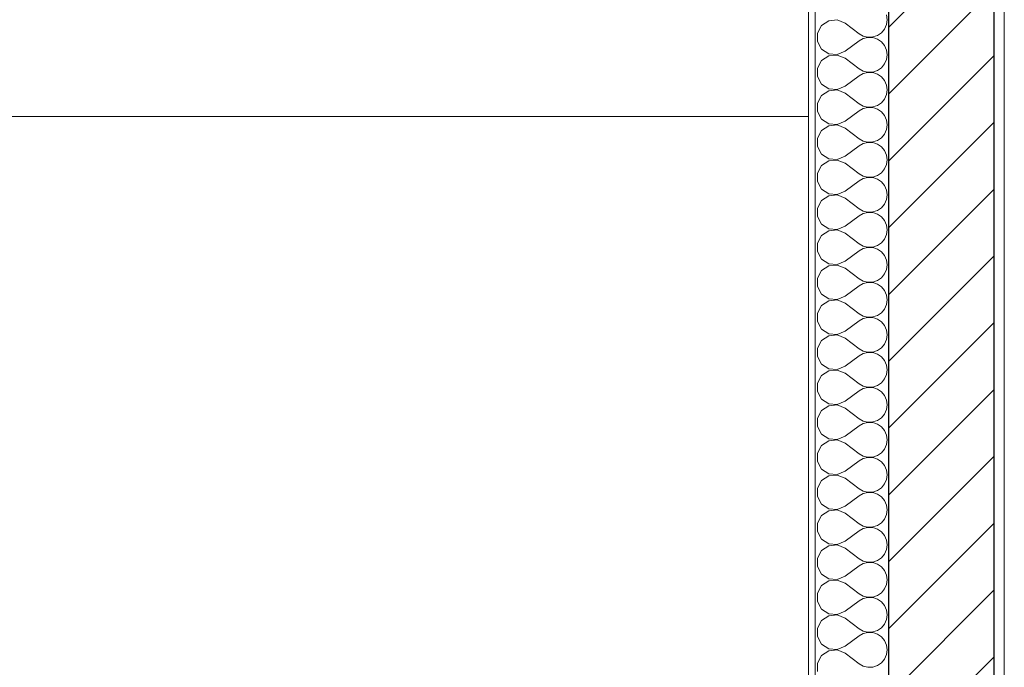
# Model space of a CAD drawing. Units: millimetres. Extents: x -7660832 to -7397227, y -126477 to 57883.
# Drawn here: x -7530019 to -7528143, y -47044 to -45810 of the extents above; entities that cross this region are included whole.
import ezdxf

# ---------------------------------------------------------------- set-up
doc = ezdxf.new("R2010")
doc.units = ezdxf.units.MM
doc.header["$MEASUREMENT"] = 0
for name, color, linetype, lineweight in [('00 MURS.CBA_Stylo_No__10', 7, 'Continuous', 30), ('00 MURS.CBA_Stylo_No__4', 7, 'Continuous', 5), ('00 MURS.CBA_Stylo_No__9', 7, 'Continuous', 5), ('Légendes façade apd_Stylo_No__9', 7, 'Continuous', 5)]:
    doc.layers.add(name, color=color, linetype=linetype, lineweight=lineweight)

# ---------------------------------------------------------------- blocks, each defined once
blk = doc.blocks.new('*X4', base_point=(-7461792.8, 0))
at = {"layer": '00 MURS.CBA_Stylo_No__4', "color": 7, "linetype": 'Continuous', "lineweight": 5}
for p, q in [((-7528366.7, -45810.2), (-7528368, -45801.1)), ((-7528491.4, -45821.1), (-7528499, -45835.5)), ((-7528477.8, -45812.2), (-7528491.4, -45821.1)), ((-7528461.7, -45810.6), (-7528477.8, -45812.2)), ((-7528446.7, -45816.9), (-7528461.7, -45810.6)), ((-7528446.7, -45816.9), (-7528420, -45836.9)), ((-7528371.7, -45827.8), (-7528368, -45819.3)), ((-7528368, -45819.3), (-7528366.7, -45810.2)), ((-7528499, -45835.5), (-7528499, -45851.7)), ((-7528420, -45836.9), (-7528412, -45841.4)), ((-7528412, -45841.4), (-7528403, -45843.4)), ((-7528393.8, -45843), (-7528385.1, -45840)), ((-7528385.1, -45840), (-7528377.5, -45834.8)), ((-7528377.5, -45834.8), (-7528371.7, -45827.8)), ((-7528499, -45851.7), (-7528491.4, -45866)), ((-7528446.7, -45870.2), (-7528420, -45850.2)), ((-7528412, -45845.8), (-7528420, -45850.2)), ((-7528403, -45843.7), (-7528412, -45845.8)), ((-7528403, -45843.4), (-7528393.8, -45843)), ((-7528393.8, -45844.1), (-7528403, -45843.7)), ((-7528385.1, -45847.1), (-7528393.8, -45844.1)), ((-7528377.5, -45852.3), (-7528385.1, -45847.1)), ((-7528371.7, -45859.4), (-7528377.5, -45852.3)), ((-7528368, -45867.8), (-7528371.7, -45859.4)), ((-7528491.4, -45866), (-7528477.8, -45875)), ((-7528477.8, -45878.8), (-7528491.4, -45887.8)), ((-7528477.8, -45875), (-7528461.7, -45876.5)), ((-7528461.7, -45877.3), (-7528477.8, -45878.8)), ((-7528461.7, -45876.5), (-7528446.7, -45870.2)), ((-7528446.7, -45883.6), (-7528461.7, -45877.3)), ((-7528366.7, -45876.9), (-7528368, -45867.8)), ((-7528368, -45886), (-7528366.7, -45876.9)), ((-7528491.4, -45887.8), (-7528499, -45902.1)), ((-7528446.7, -45883.6), (-7528420, -45903.6)), ((-7528377.5, -45901.5), (-7528371.7, -45894.4)), ((-7528371.7, -45894.4), (-7528368, -45886)), ((-7528499, -45902.1), (-7528499, -45918.4)), ((-7528420, -45903.6), (-7528412, -45908)), ((-7528412, -45912.5), (-7528420, -45916.9)), ((-7528412, -45908), (-7528403, -45910.1)), ((-7528403, -45910.4), (-7528412, -45912.5)), ((-7528403, -45910.1), (-7528393.8, -45909.7)), ((-7528393.8, -45910.8), (-7528403, -45910.4)), ((-7528393.8, -45909.7), (-7528385.1, -45906.7)), ((-7528385.1, -45913.8), (-7528393.8, -45910.8)), ((-7528385.1, -45906.7), (-7528377.5, -45901.5)), ((-7528377.5, -45919), (-7528385.1, -45913.8)), ((-7528499, -45918.4), (-7528491.4, -45932.7)), ((-7528491.4, -45932.7), (-7528477.8, -45941.7)), ((-7528446.7, -45936.9), (-7528420, -45916.9)), ((-7528371.7, -45926), (-7528377.5, -45919)), ((-7528368, -45934.5), (-7528371.7, -45926)), ((-7528366.7, -45943.6), (-7528368, -45934.5)), ((-7528477.8, -45945.5), (-7528491.4, -45954.5)), ((-7528477.8, -45941.7), (-7528461.7, -45943.2)), ((-7528461.7, -45943.9), (-7528477.8, -45945.5)), ((-7528461.7, -45943.2), (-7528446.7, -45936.9)), ((-7528446.7, -45950.2), (-7528461.7, -45943.9)), ((-7528446.7, -45950.2), (-7528420, -45970.2)), ((-7528371.7, -45961.1), (-7528368, -45952.7)), ((-7528368, -45952.7), (-7528366.7, -45943.6)), ((-7528491.4, -45954.5), (-7528499, -45968.8)), ((-7528499, -45968.8), (-7528499, -45985)), ((-7528420, -45970.2), (-7528412, -45974.7)), ((-7528385.1, -45973.4), (-7528377.5, -45968.2)), ((-7528377.5, -45968.2), (-7528371.7, -45961.1)), ((-7528499, -45985), (-7528491.4, -45999.3)), ((-7528446.7, -46003.6), (-7528420, -45983.6)), ((-7528412, -45979.1), (-7528420, -45983.6)), ((-7528412, -45974.7), (-7528403, -45976.8)), ((-7528403, -45977), (-7528412, -45979.1)), ((-7528403, -45976.8), (-7528393.8, -45976.3)), ((-7528393.8, -45977.5), (-7528403, -45977)), ((-7528393.8, -45976.3), (-7528385.1, -45973.4)), ((-7528385.1, -45980.4), (-7528393.8, -45977.5)), ((-7528377.5, -45985.6), (-7528385.1, -45980.4)), ((-7528371.7, -45992.7), (-7528377.5, -45985.6)), ((-7528491.4, -45999.3), (-7528477.8, -46008.3)), ((-7528477.8, -46008.3), (-7528461.7, -46009.9)), ((-7528461.7, -46009.9), (-7528446.7, -46003.6)), ((-7528368, -46001.1), (-7528371.7, -45992.7)), ((-7528366.7, -46010.2), (-7528368, -46001.1)), ((-7528368, -46019.3), (-7528366.7, -46010.2)), ((-7528491.4, -46021.1), (-7528499, -46035.5)), ((-7528477.8, -46012.2), (-7528491.4, -46021.1)), ((-7528461.7, -46010.6), (-7528477.8, -46012.2)), ((-7528446.7, -46016.9), (-7528461.7, -46010.6)), ((-7528446.7, -46016.9), (-7528420, -46036.9)), ((-7528377.5, -46034.8), (-7528371.7, -46027.8)), ((-7528371.7, -46027.8), (-7528368, -46019.3)), ((-7528499, -46035.5), (-7528499, -46051.7)), ((-7528420, -46036.9), (-7528412, -46041.4)), ((-7528412, -46045.8), (-7528420, -46050.2)), ((-7528412, -46041.4), (-7528403, -46043.4)), ((-7528403, -46043.7), (-7528412, -46045.8)), ((-7528403, -46043.4), (-7528393.8, -46043)), ((-7528393.8, -46044.1), (-7528403, -46043.7)), ((-7528393.8, -46043), (-7528385.1, -46040)), ((-7528385.1, -46047.1), (-7528393.8, -46044.1)), ((-7528385.1, -46040), (-7528377.5, -46034.8)), ((-7528377.5, -46052.3), (-7528385.1, -46047.1)), ((-7528499, -46051.7), (-7528491.4, -46066)), ((-7528491.4, -46066), (-7528477.8, -46075)), ((-7528446.7, -46070.2), (-7528420, -46050.2)), ((-7528371.7, -46059.4), (-7528377.5, -46052.3)), ((-7528368, -46067.8), (-7528371.7, -46059.4)), ((-7528477.8, -46078.8), (-7528491.4, -46087.8)), ((-7528477.8, -46075), (-7528461.7, -46076.5)), ((-7528461.7, -46077.3), (-7528477.8, -46078.8)), ((-7528461.7, -46076.5), (-7528446.7, -46070.2)), ((-7528446.7, -46083.6), (-7528461.7, -46077.3)), ((-7528446.7, -46083.6), (-7528420, -46103.6)), ((-7528366.7, -46076.9), (-7528368, -46067.8)), ((-7528368, -46086), (-7528366.7, -46076.9)), ((-7528491.4, -46087.8), (-7528499, -46102.1)), ((-7528499, -46102.1), (-7528499, -46118.4)), ((-7528420, -46103.6), (-7528412, -46108)), ((-7528385.1, -46106.7), (-7528377.5, -46101.5)), ((-7528377.5, -46101.5), (-7528371.7, -46094.4)), ((-7528371.7, -46094.4), (-7528368, -46086)), ((-7528499, -46118.4), (-7528491.4, -46132.7)), ((-7528446.7, -46136.9), (-7528420, -46116.9)), ((-7528412, -46112.5), (-7528420, -46116.9)), ((-7528412, -46108), (-7528403, -46110.1)), ((-7528403, -46110.4), (-7528412, -46112.5)), ((-7528403, -46110.1), (-7528393.8, -46109.7)), ((-7528393.8, -46110.8), (-7528403, -46110.4)), ((-7528393.8, -46109.7), (-7528385.1, -46106.7)), ((-7528385.1, -46113.8), (-7528393.8, -46110.8)), ((-7528377.5, -46119), (-7528385.1, -46113.8)), ((-7528371.7, -46126), (-7528377.5, -46119)), ((-7528491.4, -46132.7), (-7528477.8, -46141.7)), ((-7528461.7, -46143.2), (-7528446.7, -46136.9)), ((-7528368, -46134.5), (-7528371.7, -46126)), ((-7528366.7, -46143.6), (-7528368, -46134.5)), ((-7528491.4, -46154.5), (-7528499, -46168.8)), ((-7528477.8, -46145.5), (-7528491.4, -46154.5)), ((-7528477.8, -46141.7), (-7528461.7, -46143.2)), ((-7528461.7, -46143.9), (-7528477.8, -46145.5)), ((-7528446.7, -46150.2), (-7528461.7, -46143.9)), ((-7528446.7, -46150.2), (-7528420, -46170.2)), ((-7528371.7, -46161.1), (-7528368, -46152.7)), ((-7528368, -46152.7), (-7528366.7, -46143.6)), ((-7528499, -46168.8), (-7528499, -46185)), ((-7528420, -46170.2), (-7528412, -46174.7)), ((-7528412, -46179.1), (-7528420, -46183.6)), ((-7528412, -46174.7), (-7528403, -46176.8)), ((-7528403, -46177), (-7528412, -46179.1)), ((-7528403, -46176.8), (-7528393.8, -46176.3)), ((-7528393.8, -46177.5), (-7528403, -46177)), ((-7528393.8, -46176.3), (-7528385.1, -46173.4)), ((-7528385.1, -46180.4), (-7528393.8, -46177.5)), ((-7528385.1, -46173.4), (-7528377.5, -46168.2)), ((-7528377.5, -46168.2), (-7528371.7, -46161.1)), ((-7528499, -46185), (-7528491.4, -46199.3)), ((-7528446.7, -46203.6), (-7528420, -46183.6)), ((-7528377.5, -46185.6), (-7528385.1, -46180.4)), ((-7528371.7, -46192.7), (-7528377.5, -46185.6)), ((-7528368, -46201.1), (-7528371.7, -46192.7)), ((-7528491.4, -46199.3), (-7528477.8, -46208.3)), ((-7528477.8, -46212.2), (-7528491.4, -46221.1)), ((-7528477.8, -46208.3), (-7528461.7, -46209.9)), ((-7528461.7, -46210.6), (-7528477.8, -46212.2)), ((-7528461.7, -46209.9), (-7528446.7, -46203.6)), ((-7528446.7, -46216.9), (-7528461.7, -46210.6)), ((-7528366.7, -46210.2), (-7528368, -46201.1)), ((-7528368, -46219.3), (-7528366.7, -46210.2)), ((-7528491.4, -46221.1), (-7528499, -46235.5)), ((-7528446.7, -46216.9), (-7528420, -46236.9)), ((-7528385.1, -46240), (-7528377.5, -46234.8)), ((-7528377.5, -46234.8), (-7528371.7, -46227.8)), ((-7528371.7, -46227.8), (-7528368, -46219.3)), ((-7528499, -46235.5), (-7528499, -46251.7)), ((-7528499, -46251.7), (-7528491.4, -46266)), ((-7528446.7, -46270.2), (-7528420, -46250.2)), ((-7528420, -46236.9), (-7528412, -46241.4)), ((-7528412, -46245.8), (-7528420, -46250.2)), ((-7528412, -46241.4), (-7528403, -46243.4)), ((-7528403, -46243.7), (-7528412, -46245.8)), ((-7528403, -46243.4), (-7528393.8, -46243)), ((-7528393.8, -46244.1), (-7528403, -46243.7)), ((-7528393.8, -46243), (-7528385.1, -46240)), ((-7528385.1, -46247.1), (-7528393.8, -46244.1)), ((-7528377.5, -46252.3), (-7528385.1, -46247.1)), ((-7528371.7, -46259.4), (-7528377.5, -46252.3)), ((-7528491.4, -46266), (-7528477.8, -46275)), ((-7528461.7, -46276.5), (-7528446.7, -46270.2)), ((-7528368, -46267.8), (-7528371.7, -46259.4)), ((-7528366.7, -46276.9), (-7528368, -46267.8)), ((-7528491.4, -46287.8), (-7528499, -46302.1)), ((-7528477.8, -46278.8), (-7528491.4, -46287.8)), ((-7528477.8, -46275), (-7528461.7, -46276.5)), ((-7528461.7, -46277.3), (-7528477.8, -46278.8)), ((-7528446.7, -46283.6), (-7528461.7, -46277.3)), ((-7528446.7, -46283.6), (-7528420, -46303.6)), ((-7528371.7, -46294.4), (-7528368, -46286)), ((-7528368, -46286), (-7528366.7, -46276.9)), ((-7528499, -46302.1), (-7528499, -46318.4)), ((-7528420, -46303.6), (-7528412, -46308)), ((-7528412, -46308), (-7528403, -46310.1)), ((-7528403, -46310.4), (-7528412, -46312.5)), ((-7528403, -46310.1), (-7528393.8, -46309.7)), ((-7528393.8, -46310.8), (-7528403, -46310.4)), ((-7528393.8, -46309.7), (-7528385.1, -46306.7)), ((-7528385.1, -46306.7), (-7528377.5, -46301.5)), ((-7528377.5, -46301.5), (-7528371.7, -46294.4)), ((-7528499, -46318.4), (-7528491.4, -46332.7)), ((-7528446.7, -46336.9), (-7528420, -46316.9)), ((-7528412, -46312.5), (-7528420, -46316.9)), ((-7528385.1, -46313.8), (-7528393.8, -46310.8)), ((-7528377.5, -46319), (-7528385.1, -46313.8)), ((-7528371.7, -46326), (-7528377.5, -46319)), ((-7528368, -46334.5), (-7528371.7, -46326)), ((-7528491.4, -46332.7), (-7528477.8, -46341.7)), ((-7528477.8, -46345.5), (-7528491.4, -46354.5)), ((-7528477.8, -46341.7), (-7528461.7, -46343.2)), ((-7528461.7, -46343.9), (-7528477.8, -46345.5)), ((-7528461.7, -46343.2), (-7528446.7, -46336.9)), ((-7528446.7, -46350.2), (-7528461.7, -46343.9)), ((-7528366.7, -46343.6), (-7528368, -46334.5)), ((-7528368, -46352.7), (-7528366.7, -46343.6)), ((-7528491.4, -46354.5), (-7528499, -46368.8)), ((-7528446.7, -46350.2), (-7528420, -46370.2)), ((-7528377.5, -46368.2), (-7528371.7, -46361.1)), ((-7528371.7, -46361.1), (-7528368, -46352.7)), ((-7528499, -46368.8), (-7528499, -46385)), ((-7528499, -46385), (-7528491.4, -46399.3)), ((-7528446.7, -46403.6), (-7528420, -46383.6)), ((-7528420, -46370.2), (-7528412, -46374.7)), ((-7528412, -46379.1), (-7528420, -46383.6)), ((-7528412, -46374.7), (-7528403, -46376.8)), ((-7528403, -46377), (-7528412, -46379.1)), ((-7528403, -46376.8), (-7528393.8, -46376.3)), ((-7528393.8, -46377.5), (-7528403, -46377)), ((-7528393.8, -46376.3), (-7528385.1, -46373.4)), ((-7528385.1, -46380.4), (-7528393.8, -46377.5)), ((-7528385.1, -46373.4), (-7528377.5, -46368.2)), ((-7528377.5, -46385.6), (-7528385.1, -46380.4)), ((-7528491.4, -46399.3), (-7528477.8, -46408.3)), ((-7528461.7, -46409.9), (-7528446.7, -46403.6)), ((-7528371.7, -46392.7), (-7528377.5, -46385.6)), ((-7528368, -46401.1), (-7528371.7, -46392.7)), ((-7528366.7, -46410.2), (-7528368, -46401.1)), ((-7528491.4, -46421.1), (-7528499, -46435.5)), ((-7528477.8, -46412.2), (-7528491.4, -46421.1)), ((-7528477.8, -46408.3), (-7528461.7, -46409.9)), ((-7528461.7, -46410.6), (-7528477.8, -46412.2)), ((-7528446.7, -46416.9), (-7528461.7, -46410.6)), ((-7528446.7, -46416.9), (-7528420, -46436.9)), ((-7528371.7, -46427.8), (-7528368, -46419.3)), ((-7528368, -46419.3), (-7528366.7, -46410.2)), ((-7528499, -46435.5), (-7528499, -46451.7)), ((-7528420, -46436.9), (-7528412, -46441.4)), ((-7528412, -46441.4), (-7528403, -46443.4)), ((-7528393.8, -46443), (-7528385.1, -46440)), ((-7528385.1, -46440), (-7528377.5, -46434.8)), ((-7528377.5, -46434.8), (-7528371.7, -46427.8)), ((-7528499, -46451.7), (-7528491.4, -46466)), ((-7528446.7, -46470.2), (-7528420, -46450.2)), ((-7528412, -46445.8), (-7528420, -46450.2)), ((-7528403, -46443.7), (-7528412, -46445.8)), ((-7528403, -46443.4), (-7528393.8, -46443)), ((-7528393.8, -46444.1), (-7528403, -46443.7)), ((-7528385.1, -46447.1), (-7528393.8, -46444.1)), ((-7528377.5, -46452.3), (-7528385.1, -46447.1)), ((-7528371.7, -46459.4), (-7528377.5, -46452.3)), ((-7528368, -46467.8), (-7528371.7, -46459.4)), ((-7528491.4, -46466), (-7528477.8, -46475)), ((-7528477.8, -46478.8), (-7528491.4, -46487.8)), ((-7528477.8, -46475), (-7528461.7, -46476.5)), ((-7528461.7, -46477.3), (-7528477.8, -46478.8)), ((-7528461.7, -46476.5), (-7528446.7, -46470.2)), ((-7528446.7, -46483.6), (-7528461.7, -46477.3)), ((-7528366.7, -46476.9), (-7528368, -46467.8)), ((-7528368, -46486), (-7528366.7, -46476.9)), ((-7528491.4, -46487.8), (-7528499, -46502.1)), ((-7528446.7, -46483.6), (-7528420, -46503.6)), ((-7528377.5, -46501.5), (-7528371.7, -46494.4)), ((-7528371.7, -46494.4), (-7528368, -46486)), ((-7528499, -46502.1), (-7528499, -46518.4)), ((-7528420, -46503.6), (-7528412, -46508)), ((-7528412, -46512.5), (-7528420, -46516.9)), ((-7528412, -46508), (-7528403, -46510.1)), ((-7528403, -46510.4), (-7528412, -46512.5)), ((-7528403, -46510.1), (-7528393.8, -46509.7)), ((-7528393.8, -46510.8), (-7528403, -46510.4)), ((-7528393.8, -46509.7), (-7528385.1, -46506.7)), ((-7528385.1, -46513.8), (-7528393.8, -46510.8)), ((-7528385.1, -46506.7), (-7528377.5, -46501.5)), ((-7528377.5, -46519), (-7528385.1, -46513.8)), ((-7528499, -46518.4), (-7528491.4, -46532.7)), ((-7528491.4, -46532.7), (-7528477.8, -46541.7)), ((-7528446.7, -46536.9), (-7528420, -46516.9)), ((-7528371.7, -46526), (-7528377.5, -46519)), ((-7528368, -46534.5), (-7528371.7, -46526)), ((-7528366.7, -46543.6), (-7528368, -46534.5)), ((-7528477.8, -46545.5), (-7528491.3, -46554.5)), ((-7528477.8, -46541.7), (-7528461.7, -46543.2)), ((-7528461.7, -46543.9), (-7528477.8, -46545.5)), ((-7528461.7, -46543.2), (-7528446.7, -46536.9)), ((-7528446.7, -46550.2), (-7528461.7, -46543.9)), ((-7528446.7, -46550.2), (-7528420, -46570.2)), ((-7528371.7, -46561.1), (-7528368, -46552.7)), ((-7528368, -46552.7), (-7528366.7, -46543.6)), ((-7528491.3, -46554.5), (-7528499, -46568.8)), ((-7528499, -46568.8), (-7528499, -46585)), ((-7528420, -46570.2), (-7528412, -46574.7)), ((-7528385.1, -46573.4), (-7528377.5, -46568.2)), ((-7528377.5, -46568.2), (-7528371.7, -46561.1)), ((-7528499, -46585), (-7528491.3, -46599.3)), ((-7528446.7, -46603.6), (-7528420, -46583.6)), ((-7528412, -46579.1), (-7528420, -46583.6)), ((-7528412, -46574.7), (-7528403, -46576.8)), ((-7528403, -46577), (-7528412, -46579.1)), ((-7528403, -46576.8), (-7528393.8, -46576.3)), ((-7528393.8, -46577.5), (-7528403, -46577)), ((-7528393.8, -46576.3), (-7528385.1, -46573.4)), ((-7528385.1, -46580.4), (-7528393.8, -46577.5)), ((-7528377.5, -46585.6), (-7528385.1, -46580.4)), ((-7528371.7, -46592.7), (-7528377.5, -46585.6)), ((-7528491.3, -46599.3), (-7528477.8, -46608.3)), ((-7528477.8, -46608.3), (-7528461.7, -46609.9)), ((-7528461.7, -46609.9), (-7528446.7, -46603.6)), ((-7528368, -46601.1), (-7528371.7, -46592.7)), ((-7528366.7, -46610.2), (-7528368, -46601.1)), ((-7528368, -46619.3), (-7528366.7, -46610.2)), ((-7528491.3, -46621.1), (-7528499, -46635.5)), ((-7528477.8, -46612.2), (-7528491.3, -46621.1)), ((-7528461.7, -46610.6), (-7528477.8, -46612.2)), ((-7528446.7, -46616.9), (-7528461.7, -46610.6)), ((-7528446.7, -46616.9), (-7528420, -46636.9)), ((-7528377.5, -46634.8), (-7528371.7, -46627.8)), ((-7528371.7, -46627.8), (-7528368, -46619.3)), ((-7528499, -46635.5), (-7528499, -46651.7)), ((-7528420, -46636.9), (-7528412, -46641.4)), ((-7528412, -46645.8), (-7528420, -46650.2)), ((-7528412, -46641.4), (-7528403, -46643.4)), ((-7528403, -46643.7), (-7528412, -46645.8)), ((-7528403, -46643.4), (-7528393.8, -46643)), ((-7528393.8, -46644.1), (-7528403, -46643.7)), ((-7528393.8, -46643), (-7528385.1, -46640)), ((-7528385.1, -46647.1), (-7528393.8, -46644.1)), ((-7528385.1, -46640), (-7528377.5, -46634.8)), ((-7528377.5, -46652.3), (-7528385.1, -46647.1)), ((-7528499, -46651.7), (-7528491.3, -46666)), ((-7528491.3, -46666), (-7528477.8, -46675)), ((-7528446.7, -46670.2), (-7528420, -46650.2)), ((-7528371.7, -46659.4), (-7528377.5, -46652.3)), ((-7528368, -46667.8), (-7528371.7, -46659.4)), ((-7528477.8, -46678.8), (-7528491.3, -46687.8)), ((-7528477.8, -46675), (-7528461.7, -46676.5)), ((-7528461.7, -46677.3), (-7528477.8, -46678.8)), ((-7528461.7, -46676.5), (-7528446.7, -46670.2)), ((-7528446.7, -46683.6), (-7528461.7, -46677.3)), ((-7528446.7, -46683.6), (-7528420, -46703.6)), ((-7528366.7, -46676.9), (-7528368, -46667.8)), ((-7528368, -46686), (-7528366.7, -46676.9)), ((-7528491.3, -46687.8), (-7528499, -46702.1)), ((-7528499, -46702.1), (-7528499, -46718.4)), ((-7528420, -46703.6), (-7528412, -46708)), ((-7528385.1, -46706.7), (-7528377.5, -46701.5)), ((-7528377.5, -46701.5), (-7528371.7, -46694.4)), ((-7528371.7, -46694.4), (-7528368, -46686)), ((-7528499, -46718.4), (-7528491.3, -46732.7)), ((-7528446.7, -46736.9), (-7528420, -46716.9)), ((-7528412, -46712.5), (-7528420, -46716.9)), ((-7528412, -46708), (-7528403, -46710.1)), ((-7528403, -46710.4), (-7528412, -46712.5)), ((-7528403, -46710.1), (-7528393.8, -46709.7)), ((-7528393.8, -46710.8), (-7528403, -46710.4)), ((-7528393.8, -46709.7), (-7528385.1, -46706.7)), ((-7528385.1, -46713.8), (-7528393.8, -46710.8)), ((-7528377.5, -46719), (-7528385.1, -46713.8)), ((-7528371.7, -46726), (-7528377.5, -46719)), ((-7528491.3, -46732.7), (-7528477.8, -46741.7)), ((-7528477.8, -46741.7), (-7528461.7, -46743.2)), ((-7528461.7, -46743.2), (-7528446.7, -46736.9)), ((-7528368, -46734.5), (-7528371.7, -46726)), ((-7528366.7, -46743.6), (-7528368, -46734.5)), ((-7528491.3, -46754.5), (-7528499, -46768.8)), ((-7528477.8, -46745.5), (-7528491.3, -46754.5)), ((-7528461.7, -46743.9), (-7528477.8, -46745.5)), ((-7528446.7, -46750.2), (-7528461.7, -46743.9)), ((-7528446.7, -46750.2), (-7528420, -46770.2)), ((-7528371.7, -46761.1), (-7528368, -46752.7)), ((-7528368, -46752.7), (-7528366.7, -46743.6)), ((-7528499, -46768.8), (-7528499, -46785)), ((-7528420, -46770.2), (-7528412, -46774.7)), ((-7528412, -46779.1), (-7528420, -46783.6)), ((-7528412, -46774.7), (-7528403, -46776.8)), ((-7528403, -46777), (-7528412, -46779.1)), ((-7528403, -46776.8), (-7528393.8, -46776.3)), ((-7528393.8, -46777.5), (-7528403, -46777)), ((-7528393.8, -46776.3), (-7528385.1, -46773.4)), ((-7528385.1, -46780.4), (-7528393.8, -46777.5)), ((-7528385.1, -46773.4), (-7528377.5, -46768.2)), ((-7528377.5, -46768.2), (-7528371.7, -46761.1)), ((-7528499, -46785), (-7528491.3, -46799.3)), ((-7528446.7, -46803.6), (-7528420, -46783.6)), ((-7528377.5, -46785.6), (-7528385.1, -46780.4)), ((-7528371.7, -46792.7), (-7528377.5, -46785.6)), ((-7528368, -46801.1), (-7528371.7, -46792.7)), ((-7528491.3, -46799.3), (-7528477.8, -46808.3)), ((-7528477.8, -46812.2), (-7528491.3, -46821.1)), ((-7528477.8, -46808.3), (-7528461.7, -46809.9)), ((-7528461.7, -46810.6), (-7528477.8, -46812.2)), ((-7528461.7, -46809.9), (-7528446.7, -46803.6)), ((-7528446.7, -46816.9), (-7528461.7, -46810.6)), ((-7528366.7, -46810.2), (-7528368, -46801.1)), ((-7528368, -46819.3), (-7528366.7, -46810.2)), ((-7528491.3, -46821.1), (-7528499, -46835.5)), ((-7528499, -46835.5), (-7528499, -46851.7)), ((-7528446.7, -46816.9), (-7528420, -46836.9)), ((-7528385.1, -46840), (-7528377.5, -46834.8)), ((-7528377.5, -46834.8), (-7528371.7, -46827.8)), ((-7528371.7, -46827.8), (-7528368, -46819.3)), ((-7528499, -46851.7), (-7528491.3, -46866)), ((-7528446.7, -46870.2), (-7528420, -46850.2)), ((-7528420, -46836.9), (-7528412, -46841.4)), ((-7528412, -46845.8), (-7528420, -46850.2)), ((-7528412, -46841.4), (-7528403, -46843.4)), ((-7528403, -46843.7), (-7528412, -46845.8)), ((-7528403, -46843.4), (-7528393.8, -46843)), ((-7528393.8, -46844.1), (-7528403, -46843.7)), ((-7528393.8, -46843), (-7528385.1, -46840)), ((-7528385.1, -46847.1), (-7528393.8, -46844.1)), ((-7528377.5, -46852.3), (-7528385.1, -46847.1)), ((-7528371.7, -46859.4), (-7528377.5, -46852.3)), ((-7528491.3, -46866), (-7528477.8, -46875)), ((-7528461.7, -46876.5), (-7528446.7, -46870.2)), ((-7528368, -46867.8), (-7528371.7, -46859.4)), ((-7528366.7, -46876.9), (-7528368, -46867.8)), ((-7528491.3, -46887.8), (-7528499, -46902.1)), ((-7528477.8, -46878.8), (-7528491.3, -46887.8)), ((-7528477.8, -46875), (-7528461.7, -46876.5)), ((-7528461.7, -46877.3), (-7528477.8, -46878.8)), ((-7528446.7, -46883.6), (-7528461.7, -46877.3)), ((-7528446.7, -46883.6), (-7528420, -46903.6)), ((-7528371.7, -46894.4), (-7528368, -46886)), ((-7528368, -46886), (-7528366.7, -46876.9)), ((-7528499, -46902.1), (-7528499, -46918.4)), ((-7528420, -46903.6), (-7528412, -46908)), ((-7528412, -46908), (-7528403, -46910.1)), ((-7528403, -46910.4), (-7528412, -46912.5)), ((-7528403, -46910.1), (-7528393.8, -46909.7)), ((-7528393.8, -46910.8), (-7528403, -46910.4)), ((-7528393.8, -46909.7), (-7528385.1, -46906.7)), ((-7528385.1, -46906.7), (-7528377.5, -46901.5)), ((-7528377.5, -46901.5), (-7528371.7, -46894.4)), ((-7528499, -46918.4), (-7528491.3, -46932.7)), ((-7528446.7, -46936.9), (-7528420, -46916.9)), ((-7528412, -46912.5), (-7528420, -46916.9)), ((-7528385.1, -46913.8), (-7528393.8, -46910.8)), ((-7528377.5, -46919), (-7528385.1, -46913.8)), ((-7528371.7, -46926), (-7528377.5, -46919)), ((-7528368, -46934.5), (-7528371.7, -46926)), ((-7528491.3, -46932.7), (-7528477.8, -46941.7)), ((-7528477.8, -46945.5), (-7528491.3, -46954.5)), ((-7528477.8, -46941.7), (-7528461.7, -46943.2)), ((-7528461.7, -46943.9), (-7528477.8, -46945.5)), ((-7528461.7, -46943.2), (-7528446.7, -46936.9)), ((-7528446.7, -46950.2), (-7528461.7, -46943.9)), ((-7528366.7, -46943.6), (-7528368, -46934.5)), ((-7528368, -46952.7), (-7528366.7, -46943.6)), ((-7528491.3, -46954.5), (-7528499, -46968.8)), ((-7528446.7, -46950.2), (-7528420, -46970.2)), ((-7528377.5, -46968.2), (-7528371.7, -46961.1)), ((-7528371.7, -46961.1), (-7528368, -46952.7)), ((-7528499, -46968.8), (-7528499, -46985)), ((-7528499, -46985), (-7528491.3, -46999.3)), ((-7528446.7, -47003.6), (-7528420, -46983.6)), ((-7528420, -46970.2), (-7528412, -46974.7)), ((-7528412, -46979.1), (-7528420, -46983.6)), ((-7528412, -46974.7), (-7528403, -46976.8)), ((-7528403, -46977), (-7528412, -46979.1)), ((-7528403, -46976.8), (-7528393.8, -46976.3)), ((-7528393.8, -46977.5), (-7528403, -46977)), ((-7528393.8, -46976.3), (-7528385.1, -46973.4)), ((-7528385.1, -46980.4), (-7528393.8, -46977.5)), ((-7528385.1, -46973.4), (-7528377.5, -46968.2)), ((-7528377.5, -46985.6), (-7528385.1, -46980.4)), ((-7528371.7, -46992.7), (-7528377.5, -46985.6)), ((-7528491.3, -46999.3), (-7528477.8, -47008.3)), ((-7528461.7, -47009.9), (-7528446.7, -47003.6)), ((-7528368, -47001.1), (-7528371.7, -46992.7)), ((-7528366.7, -47010.2), (-7528368, -47001.1)), ((-7528491.3, -47021.1), (-7528499, -47035.5)), ((-7528477.8, -47012.2), (-7528491.3, -47021.1)), ((-7528477.8, -47008.3), (-7528461.7, -47009.9)), ((-7528461.7, -47010.6), (-7528477.8, -47012.2)), ((-7528446.7, -47016.9), (-7528461.7, -47010.6)), ((-7528446.7, -47016.9), (-7528420, -47036.9)), ((-7528371.7, -47027.8), (-7528368, -47019.3)), ((-7528368, -47019.3), (-7528366.7, -47010.2)), ((-7528499, -47035.5), (-7528499, -47051.7)), ((-7528420, -47036.9), (-7528412, -47041.4)), ((-7528412, -47041.4), (-7528403, -47043.4)), ((-7528393.8, -47043), (-7528385.1, -47040)), ((-7528385.1, -47040), (-7528377.5, -47034.8)), ((-7528377.5, -47034.8), (-7528371.7, -47027.8)), ((-7528403, -47043.4), (-7528393.8, -47043))]:
    blk.add_line(p, q, dxfattribs=at)
blk = doc.blocks.new('Hachure_2', base_point=(-7461792.8, 2000))
at = {"layer": '00 MURS.CBA_Stylo_No__9', "color": 7, "linetype": 'Continuous', "lineweight": 5}
for p, q in [((-7528503.3, -49700), (-7528503.4, -44474.6)), ((-7528363.4, -44474.6), (-7528363.3, -49700))]:
    blk.add_line(p, q, dxfattribs=at)
at = {"layer": '00 MURS.CBA_Stylo_No__4', "color": 7, "linetype": 'Continuous', "lineweight": 5}
blk.add_blockref('*X4', (-7461792.8, 0), dxfattribs=at)

msp = doc.modelspace()

# ---------------------------------------------------------------- hatches: boundary and pattern name
at = {"layer": '00 MURS.CBA_Stylo_No__9', "linetype": 'Continuous', "lineweight": 5}
h = msp.add_hatch(dxfattribs=at)
h.set_pattern_fill('BLOCS_MACONNERIE', style=0, pattern_type=2)
h.set_pattern_definition([(45, (-7461792.78, 0), (-63.63961, 63.63961), [])])
h.paths.add_polyline_path([(-7528363.41, -42605.42), (-7528163.41, -42551.83), (-7528163.31, -49600), (-7528363.31, -49600)])

# ---------------------------------------------------------------- linework, layer by layer
at = {"layer": '00 MURS.CBA_Stylo_No__10', "color": 7, "linetype": 'Continuous', "lineweight": 30, "flags": 128}
msp.add_lwpolyline([(-7528363.41, -42605.42), (-7528163.41, -42551.83), (-7528163.31, -49600), (-7528363.31, -49600)], close=True, dxfattribs=at)
at = {"layer": '00 MURS.CBA_Stylo_No__9', "color": 7, "linetype": 'Continuous', "lineweight": 5, "flags": 128}
for points in [[(-7528163.31, -49600), (-7528163.41, -42551.83), (-7528143.41, -42546.47), (-7528143.31, -49600)], [(-7528503.38, -44494.27), (-7528503.31, -49700), (-7528516.31, -49700), (-7528516.38, -44494.27)]]:
    msp.add_lwpolyline(points, close=True, dxfattribs=at)
at = {"layer": 'Légendes façade apd_Stylo_No__9', "color": 7, "linetype": 'Continuous', "lineweight": 5, "flags": 128}
msp.add_lwpolyline([(-7532335.23, -45994.27), (-7528516.31, -45994.27)], dxfattribs=at)

# ---------------------------------------------------------------- block references
at = {"layer": '00 MURS.CBA_Stylo_No__4', "color": 7, "linetype": 'Continuous', "lineweight": 5}
msp.add_blockref('Hachure_2', (-7461792.78, 2000), dxfattribs=at)

doc.saveas('drawing.dxf')
